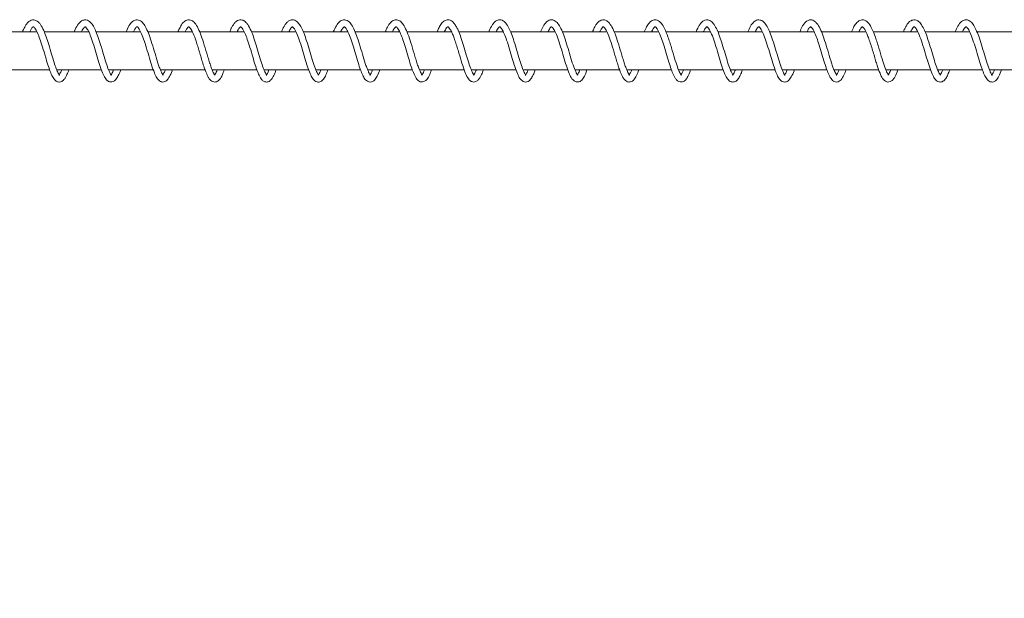
# Model space of a CAD drawing. Units: millimetres. Extents: x -6264 to 238747, y -121400 to 60344.
# Drawn here: x 221036 to 221321, y -117362 to -117194 of the extents above; entities that cross this region are included whole.
import ezdxf

# ---------------------------------------------------------------- set-up
doc = ezdxf.new("R2010")
doc.units = ezdxf.units.MM
doc.header["$PDSIZE"] = -1
doc.styles.add('ROMANS8', font='romans.shx')
doc.dimstyles.new('ISO-25', dxfattribs={"dimtxt": 2.5, "dimasz": 2.5, "dimexe": 1.25, "dimexo": 0.625, "dimtad": 1, "dimtxsty": 'Standard', "dimcen": 2.5, "dimadec": 0, "dimazin": 0, "dimtfac": 1, "dimtmove": 0, "dimatfit": 3, "dimfxl": 1, "dimarcsym": 0})

# ---------------------------------------------------------------- blocks, each defined once
blk = doc.blocks.new('*D15')
at = {"color": 0, "lineweight": -2, "transparency": 16777216}
for p, q in [((198657.1, -117215.26), (198657.1, -121269.61)), ((225112.13, -117268.27), (225112.13, -121269.61)), ((198807.1, -121268.61), (211337, -121268.61)), ((224962.13, -121268.61), (212432.23, -121268.61))]:
    blk.add_line(p, q, dxfattribs=at)
at = {"color": 0, "transparency": 16777216}
for points in [[(198807.1, -121243.61), (198807.1, -121293.61), (198657.1, -121268.61)], [(224962.13, -121243.61), (224962.13, -121293.61), (225112.13, -121268.61)]]:
    blk.add_solid(points, dxfattribs=at)
at = {"layer": 'Defpoints', "color": 0, "transparency": 16777216}
for p in [(198657.1, -117214.26), (225112.13, -117267.27), (225112.13, -121268.61)]:
    blk.add_point(p, dxfattribs=at)
at = {"color": 2, "transparency": 16777216, "insert": (211884.61, -121268.61), "char_height": 200, "attachment_point": 5, "style": 'ROMANS8'}
blk.add_mtext('26455', dxfattribs=at)

msp = doc.modelspace()

# ---------------------------------------------------------------- linework, layer by layer
at = {"color": 7, "linetype": 'Continuous', "lineweight": 15}
for p, q in [((221041.04, -117197.89), (221028.17, -117197.89)), ((221056.03, -117197.89), (221043.16, -117197.89)), ((221071.03, -117197.89), (221058.15, -117197.89)), ((221086.01, -117197.89), (221073.13, -117197.89)), ((221101.03, -117197.89), (221088.12, -117197.89)), ((221115.99, -117197.89), (221103.13, -117197.89)), ((221131.02, -117197.89), (221118.12, -117197.89)), ((221145.99, -117197.89), (221133.11, -117197.89)), ((221160.99, -117197.89), (221148.09, -117197.89)), ((221175.97, -117197.89), (221163.1, -117197.89)), ((221190.96, -117197.89), (221178.09, -117197.89)), ((221205.96, -117197.89), (221193.08, -117197.89)), ((221220.95, -117197.89), (221208.06, -117197.89)), ((221235.93, -117197.89), (221223.04, -117197.89)), ((221250.96, -117197.89), (221238.05, -117197.89)), ((221265.93, -117197.89), (221253.05, -117197.89)), ((221280.94, -117197.89), (221268.03, -117197.89)), ((221295.9, -117197.89), (221283.01, -117197.89)), ((221310.92, -117197.89), (221298.02, -117197.89)), ((221325.92, -117197.89), (221313.03, -117197.89)), ((221031.79, -117208.89), (221044.73, -117208.89)), ((221046.79, -117208.89), (221059.71, -117208.89)), ((221061.79, -117208.89), (221074.72, -117208.89)), ((221076.77, -117208.89), (221089.7, -117208.89)), ((221091.76, -117208.89), (221104.69, -117208.89)), ((221106.75, -117208.89), (221119.69, -117208.89)), ((221121.76, -117208.89), (221134.68, -117208.89)), ((221136.73, -117208.89), (221149.68, -117208.89)), ((221151.73, -117208.89), (221164.67, -117208.89)), ((221166.72, -117208.89), (221179.67, -117208.89)), ((221181.73, -117208.89), (221194.66, -117208.89)), ((221196.72, -117208.89), (221209.63, -117208.89)), ((221211.7, -117208.89), (221224.63, -117208.89)), ((221226.71, -117208.89), (221239.63, -117208.89)), ((221241.7, -117208.89), (221254.63, -117208.89)), ((221256.69, -117208.89), (221269.62, -117208.89)), ((221271.67, -117208.89), (221284.62, -117208.89)), ((221286.68, -117208.89), (221299.6, -117208.89)), ((221301.67, -117208.89), (221314.6, -117208.89)), ((221316.66, -117208.89), (221329.58, -117208.89))]:
    msp.add_line(p, q, dxfattribs=at)
for points, knots in [([(221048.21, -117208.89), (221048.03, -117209.31), (221047.72, -117209.98), (221047.44, -117210.37), (221047.34, -117210.43), (221047.53, -117210.36), (221047.65, -117210.45), (221047.45, -117210.26), (221047.15, -117209.74), (221046.63, -117208.62), (221045.96, -117206.68), (221045.27, -117204.24), (221044.47, -117201.66), (221043.74, -117199.32), (221042.96, -117197.3), (221042.23, -117195.94), (221041.61, -117195.15), (221041.17, -117194.77), (221040.7, -117194.5), (221040.1, -117194.35), (221039.39, -117194.44), (221038.68, -117194.85), (221038.12, -117195.44), (221037.68, -117196.14), (221037.33, -117196.8), (221037.06, -117197.36), (221036.89, -117197.76), (221036.84, -117197.89)], [0, 0, 0, 0, 0.054373, 0.088432, 0.116652, 0.146949, 0.188868, 0.220257, 0.248782, 0.305728, 0.365301, 0.430501, 0.501468, 0.563258, 0.62076, 0.689746, 0.723332, 0.750193, 0.77119, 0.797138, 0.831702, 0.866159, 0.906443, 0.935914, 0.960837, 0.987221, 1, 1, 1, 1]), ([(221063.19, -117208.89), (221063.12, -117209.08), (221062.83, -117209.84), (221062.47, -117210.33), (221062.34, -117210.43), (221062.54, -117210.37), (221062.63, -117210.43), (221062.5, -117210.34), (221062.11, -117209.72), (221061.41, -117208.06), (221060.68, -117205.72), (221059.89, -117203.01), (221059.07, -117200.41), (221058.34, -117198.23), (221057.57, -117196.54), (221056.91, -117195.51), (221056.28, -117194.84), (221055.61, -117194.43), (221054.77, -117194.33), (221053.69, -117194.73), (221052.8, -117195.83), (221052.16, -117197.04), (221051.87, -117197.81), (221051.83, -117197.89)], [0, 0, 0, 0, 0.021198, 0.083474, 0.117183, 0.152956, 0.176628, 0.200419, 0.259027, 0.324613, 0.392507, 0.463099, 0.534297, 0.596154, 0.652953, 0.709508, 0.739735, 0.774929, 0.81429, 0.854015, 0.927978, 0.99224, 1, 1, 1, 1]), ([(221077.59, -117210.41), (221077.59, -117210.41), (221077.61, -117210.42), (221077.51, -117210.36), (221077.33, -117210.09), (221077.03, -117209.53), (221076.66, -117208.67), (221076.1, -117207.18), (221075.44, -117204.87), (221074.55, -117201.97), (221073.73, -117199.33), (221072.91, -117197.22), (221072.04, -117195.65), (221071.11, -117194.58), (221069.77, -117194.25), (221068.53, -117194.88), (221067.68, -117195.99), (221067.11, -117197.27), (221066.83, -117197.89)], [0, 0, 0, 0, 0.000802, 0.028707, 0.065941, 0.107177, 0.151833, 0.198903, 0.291134, 0.382918, 0.469566, 0.549607, 0.625093, 0.701547, 0.777237, 0.838372, 0.921709, 1, 1, 1, 1]), ([(221092.54, -117210.39), (221092.55, -117210.39), (221092.59, -117210.4), (221092.42, -117210.27), (221092.17, -117209.81), (221091.91, -117209.27), (221091.55, -117208.41), (221091.11, -117207.17), (221090.65, -117205.66), (221090.04, -117203.54), (221089.23, -117200.97), (221088.39, -117198.34), (221087.48, -117196.37), (221086.59, -117195.06), (221085.56, -117194.36), (221084.3, -117194.39), (221083.27, -117195.15), (221082.51, -117196.3), (221082.04, -117197.42), (221081.84, -117197.89)], [0, 0, 0, 0, 0.00876, 0.067553, 0.090481, 0.122306, 0.163737, 0.214387, 0.267816, 0.319558, 0.417906, 0.50577, 0.590808, 0.66982, 0.736936, 0.793973, 0.864588, 0.944237, 1, 1, 1, 1]), ([(221108.18, -117208.89), (221108.01, -117209.27), (221107.73, -117209.92), (221107.46, -117210.3), (221107.33, -117210.43), (221107.37, -117210.39), (221107.6, -117210.39), (221107.54, -117210.42), (221107.28, -117210.04), (221106.99, -117209.47), (221106.55, -117208.46), (221105.97, -117206.82), (221105.28, -117204.37), (221104.48, -117201.79), (221103.75, -117199.44), (221102.97, -117197.36), (221102.21, -117195.96), (221101.57, -117195.14), (221101.13, -117194.75), (221100.65, -117194.49), (221100.08, -117194.35), (221099.41, -117194.43), (221098.72, -117194.79), (221098.14, -117195.37), (221097.67, -117196.11), (221097.25, -117196.87), (221096.98, -117197.52), (221096.83, -117197.89)], [0, 0, 0, 0, 0.048594, 0.081745, 0.10702, 0.126316, 0.16126, 0.203138, 0.238322, 0.271105, 0.301101, 0.361632, 0.427364, 0.498308, 0.559991, 0.617916, 0.689835, 0.724576, 0.751938, 0.772894, 0.797872, 0.829755, 0.86271, 0.903506, 0.935312, 0.964088, 1, 1, 1, 1]), ([(221122.55, -117210.4), (221122.55, -117210.4), (221122.54, -117210.39), (221122.35, -117210.17), (221122.02, -117209.55), (221121.41, -117208.15), (221120.69, -117205.86), (221119.92, -117203.18), (221119.1, -117200.58), (221118.37, -117198.37), (221117.59, -117196.63), (221116.77, -117195.3), (221115.87, -117194.5), (221114.81, -117194.32), (221113.95, -117194.61), (221113.27, -117195.2), (221112.62, -117196.14), (221112.14, -117197.03), (221111.84, -117197.79), (221111.81, -117197.89)], [0, 0, 0, 0, 0.02271, 0.059552, 0.09763, 0.176973, 0.258082, 0.342857, 0.429272, 0.504102, 0.573485, 0.645729, 0.723367, 0.769019, 0.82102, 0.869353, 0.91253, 0.988819, 1, 1, 1, 1]), ([(221138.16, -117208.89), (221138, -117209.25), (221137.75, -117209.85), (221137.43, -117210.32), (221137.3, -117210.43), (221137.49, -117210.37), (221137.59, -117210.43), (221137.5, -117210.37), (221137.3, -117210.11), (221137.02, -117209.56), (221136.65, -117208.73), (221136.11, -117207.29), (221135.46, -117205.05), (221134.59, -117202.18), (221133.77, -117199.53), (221132.96, -117197.39), (221132.1, -117195.78), (221131.32, -117194.84), (221130.47, -117194.41), (221129.75, -117194.36), (221129.14, -117194.55), (221128.4, -117195.02), (221127.66, -117195.98), (221127.08, -117197.26), (221126.79, -117197.89)], [0, 0, 0, 0, 0.043284, 0.073496, 0.118332, 0.154662, 0.17487, 0.198912, 0.229492, 0.262944, 0.298951, 0.33673, 0.411046, 0.485643, 0.557059, 0.62266, 0.684638, 0.747354, 0.781048, 0.814562, 0.841406, 0.866246, 0.933608, 1, 1, 1, 1]), ([(221152.52, -117210.39), (221152.52, -117210.39), (221152.51, -117210.38), (221152.36, -117210.19), (221152.15, -117209.83), (221151.87, -117209.26), (221151.51, -117208.37), (221151.07, -117207.16), (221150.63, -117205.69), (221150.04, -117203.64), (221149.25, -117201.12), (221148.41, -117198.48), (221147.51, -117196.48), (221146.61, -117195.1), (221145.56, -117194.36), (221144.3, -117194.38), (221143.27, -117195.12), (221142.51, -117196.24), (221142.01, -117197.41), (221141.81, -117197.89)], [0, 0, 0, 0, 0.031788, 0.062357, 0.089461, 0.123901, 0.166142, 0.21565, 0.26695, 0.316912, 0.413253, 0.500695, 0.585356, 0.665098, 0.736961, 0.793724, 0.860038, 0.94205, 1, 1, 1, 1]), ([(221168.16, -117208.89), (221168.12, -117208.99), (221167.96, -117209.39), (221167.69, -117209.9), (221167.43, -117210.31), (221167.3, -117210.44), (221167.35, -117210.39), (221167.58, -117210.4), (221167.5, -117210.4), (221167.25, -117210.04), (221166.96, -117209.46), (221166.53, -117208.46), (221165.95, -117206.86), (221165.27, -117204.44), (221164.48, -117201.87), (221163.74, -117199.51), (221163.11, -117197.82), (221162.52, -117196.59), (221162.01, -117195.74), (221161.52, -117195.12), (221161.07, -117194.73), (221160.59, -117194.48), (221159.81, -117194.31), (221158.76, -117194.63), (221157.89, -117195.64), (221157.28, -117196.71), (221156.94, -117197.54), (221156.8, -117197.89)], [0, 0, 0, 0, 0.012107, 0.046676, 0.08409, 0.111023, 0.130569, 0.164773, 0.205037, 0.241103, 0.273837, 0.302791, 0.361879, 0.426982, 0.497487, 0.558611, 0.616932, 0.652248, 0.691655, 0.726911, 0.754395, 0.775351, 0.799449, 0.859983, 0.918555, 0.966387, 1, 1, 1, 1]), ([(221183.14, -117208.89), (221183.09, -117209.02), (221182.85, -117209.67), (221182.54, -117210.14), (221182.31, -117210.43), (221182.39, -117210.35), (221182.61, -117210.5), (221182.31, -117210.16), (221181.98, -117209.52), (221181.38, -117208.15), (221180.67, -117205.9), (221179.91, -117203.25), (221179.09, -117200.66), (221178.37, -117198.44), (221177.57, -117196.65), (221176.75, -117195.31), (221175.85, -117194.51), (221174.78, -117194.32), (221173.91, -117194.61), (221173.23, -117195.22), (221172.59, -117196.13), (221172.12, -117196.99), (221171.82, -117197.78), (221171.78, -117197.89)], [0, 0, 0, 0, 0.014421, 0.069976, 0.09797, 0.131458, 0.197561, 0.22793, 0.258605, 0.32244, 0.388212, 0.457527, 0.528393, 0.589481, 0.647048, 0.709719, 0.772127, 0.808931, 0.854719, 0.893833, 0.926789, 0.989967, 1, 1, 1, 1]), ([(221197.52, -117210.41), (221197.53, -117210.41), (221197.55, -117210.42), (221197.42, -117210.32), (221197.22, -117210), (221196.8, -117209.17), (221196.13, -117207.49), (221195.37, -117204.83), (221194.5, -117201.99), (221193.7, -117199.39), (221192.89, -117197.3), (221192.02, -117195.71), (221191.23, -117194.78), (221190.31, -117194.37), (221189.58, -117194.38), (221188.97, -117194.62), (221188.26, -117195.13), (221187.55, -117196.11), (221187.02, -117197.33), (221186.77, -117197.89)], [0, 0, 0, 0, 0.005675, 0.036929, 0.074891, 0.115716, 0.203816, 0.292056, 0.381787, 0.46745, 0.546176, 0.621134, 0.698045, 0.74228, 0.784322, 0.81567, 0.847836, 0.93028, 1, 1, 1, 1]), ([(221213.12, -117208.89), (221213.06, -117209.05), (221212.88, -117209.53), (221212.62, -117209.96), (221212.37, -117210.36), (221212.26, -117210.44), (221212.42, -117210.37), (221212.58, -117210.44), (221212.31, -117210.23), (221211.84, -117209.28), (221211.37, -117208.09), (221210.94, -117206.83), (221210.51, -117205.38), (221209.92, -117203.37), (221209.16, -117200.91), (221208.33, -117198.34), (221207.42, -117196.38), (221206.5, -117195.01), (221205.56, -117194.41), (221204.74, -117194.37), (221204.02, -117194.55), (221203.37, -117195.04), (221202.78, -117195.82), (221202.28, -117196.68), (221201.96, -117197.47), (221201.78, -117197.89)], [0, 0, 0, 0, 0.016688, 0.050012, 0.080988, 0.115484, 0.144451, 0.176945, 0.229418, 0.285521, 0.321777, 0.362563, 0.402994, 0.443029, 0.5206, 0.591998, 0.661328, 0.727444, 0.789331, 0.812488, 0.835032, 0.888477, 0.923394, 0.959218, 1, 1, 1, 1]), ([(221227.5, -117210.4), (221227.49, -117210.39), (221227.46, -117210.38), (221227.03, -117209.76), (221226.31, -117208.04), (221225.53, -117205.48), (221224.78, -117202.92), (221224.11, -117200.82), (221223.49, -117198.84), (221222.71, -117196.93), (221221.84, -117195.48), (221221, -117194.62), (221219.84, -117194.26), (221218.68, -117194.68), (221217.81, -117195.72), (221217.22, -117196.78), (221216.88, -117197.61), (221216.77, -117197.89)], [0, 0, 0, 0, 0.027075, 0.098286, 0.180096, 0.268347, 0.365825, 0.418271, 0.470918, 0.566333, 0.643869, 0.704396, 0.761025, 0.832344, 0.903812, 0.967418, 1, 1, 1, 1]), ([(221243.11, -117208.89), (221243.08, -117208.98), (221242.84, -117209.62), (221242.53, -117210.1), (221242.29, -117210.42), (221242.31, -117210.39), (221242.52, -117210.4), (221242.5, -117210.42), (221242.3, -117210.18), (221241.97, -117209.57), (221241.39, -117208.25), (221240.69, -117206.07), (221239.94, -117203.45), (221239.12, -117200.86), (221238.4, -117198.61), (221237.6, -117196.76), (221236.77, -117195.39), (221235.98, -117194.64), (221235.09, -117194.34), (221234.27, -117194.43), (221233.5, -117194.9), (221232.75, -117195.79), (221232.21, -117196.76), (221231.84, -117197.68), (221231.76, -117197.89)], [0, 0, 0, 0, 0.00983, 0.067828, 0.097089, 0.129061, 0.163486, 0.197244, 0.227246, 0.257164, 0.319429, 0.384182, 0.452757, 0.523658, 0.58469, 0.642689, 0.708398, 0.765496, 0.794101, 0.833659, 0.875263, 0.912593, 0.980215, 1, 1, 1, 1]), ([(221258.1, -117208.89), (221257.95, -117209.23), (221257.7, -117209.83), (221257.39, -117210.31), (221257.22, -117210.44), (221257.46, -117210.38), (221257.53, -117210.43), (221257.35, -117210.29), (221256.91, -117209.51), (221256.14, -117207.59), (221255.39, -117205), (221254.54, -117202.19), (221253.73, -117199.59), (221252.93, -117197.46), (221252.22, -117196.11), (221251.62, -117195.28), (221251.09, -117194.75), (221250.35, -117194.38), (221249.58, -117194.37), (221248.95, -117194.61), (221248.24, -117195.12), (221247.53, -117196.11), (221246.99, -117197.32), (221246.74, -117197.89)], [0, 0, 0, 0, 0.041322, 0.072031, 0.117598, 0.15936, 0.180413, 0.205881, 0.26931, 0.340212, 0.411588, 0.484796, 0.555523, 0.620104, 0.681713, 0.712778, 0.745336, 0.783838, 0.821091, 0.847809, 0.87417, 0.94078, 1, 1, 1, 1]), ([(221273.09, -117208.89), (221273.04, -117209.02), (221272.88, -117209.47), (221272.63, -117209.9), (221272.35, -117210.34), (221272.23, -117210.44), (221272.38, -117210.37), (221272.55, -117210.44), (221272.28, -117210.23), (221271.81, -117209.28), (221271.34, -117208.08), (221270.77, -117206.43), (221270.09, -117203.98), (221269.17, -117201.05), (221268.35, -117198.47), (221267.44, -117196.47), (221266.65, -117195.25), (221265.88, -117194.63), (221265.31, -117194.41), (221264.78, -117194.37), (221264.34, -117194.46), (221263.9, -117194.65), (221263.44, -117194.98), (221262.95, -117195.52), (221262.38, -117196.42), (221261.98, -117197.35), (221261.75, -117197.89)], [0, 0, 0, 0, 0.013261, 0.046666, 0.077928, 0.114672, 0.14551, 0.176535, 0.22801, 0.28645, 0.322559, 0.362252, 0.440082, 0.516595, 0.587752, 0.656794, 0.724063, 0.759055, 0.788789, 0.809821, 0.829373, 0.849092, 0.873928, 0.907546, 0.946126, 1, 1, 1, 1]), ([(221287.47, -117210.4), (221287.46, -117210.4), (221287.44, -117210.38), (221287.03, -117209.8), (221286.32, -117208.14), (221285.54, -117205.62), (221284.8, -117203.07), (221284.13, -117200.96), (221283.5, -117198.96), (221282.72, -117197), (221281.83, -117195.5), (221280.98, -117194.63), (221280.1, -117194.34), (221279.36, -117194.43), (221278.6, -117194.78), (221277.81, -117195.65), (221277.2, -117196.74), (221276.85, -117197.61), (221276.74, -117197.89)], [0, 0, 0, 0, 0.027157, 0.094852, 0.175331, 0.263725, 0.361005, 0.413507, 0.466173, 0.562073, 0.642025, 0.704666, 0.758542, 0.788628, 0.826241, 0.899921, 0.967341, 1, 1, 1, 1]), ([(221302.44, -117210.38), (221302.44, -117210.39), (221302.45, -117210.39), (221302.25, -117210.16), (221301.94, -117209.56), (221301.37, -117208.27), (221300.68, -117206.14), (221299.94, -117203.56), (221299.13, -117200.99), (221298.41, -117198.73), (221297.63, -117196.88), (221296.82, -117195.51), (221296.13, -117194.79), (221295.39, -117194.42), (221294.62, -117194.33), (221293.71, -117194.7), (221293.02, -117195.39), (221292.48, -117196.26), (221292.06, -117197.06), (221291.82, -117197.66), (221291.73, -117197.89)], [0, 0, 0, 0, 0.025922, 0.062267, 0.098138, 0.171683, 0.24859, 0.331078, 0.417032, 0.490839, 0.560841, 0.639129, 0.704079, 0.730432, 0.773407, 0.831012, 0.883814, 0.930478, 0.973545, 1, 1, 1, 1]), ([(221318.06, -117208.89), (221317.93, -117209.21), (221317.69, -117209.79), (221317.38, -117210.28), (221317.18, -117210.45), (221317.44, -117210.38), (221317.49, -117210.43), (221317.32, -117210.28), (221316.88, -117209.51), (221316.13, -117207.64), (221315.39, -117205.11), (221314.55, -117202.33), (221313.74, -117199.73), (221312.96, -117197.59), (221312.13, -117196), (221311.42, -117195.04), (221310.63, -117194.49), (221309.86, -117194.33), (221309.15, -117194.49), (221308.3, -117195.01), (221307.54, -117196.02), (221306.97, -117197.3), (221306.71, -117197.89)], [0, 0, 0, 0, 0.037387, 0.068314, 0.114642, 0.1597, 0.181091, 0.206568, 0.268937, 0.338297, 0.408443, 0.480989, 0.551727, 0.615931, 0.676094, 0.733837, 0.767473, 0.805031, 0.837714, 0.86669, 0.938089, 1, 1, 1, 1]), ([(221038.95, -117197.89), (221039.01, -117197.75), (221039.17, -117197.43), (221039.4, -117197.04), (221039.73, -117196.53), (221040.01, -117196.37), (221039.99, -117196.39), (221040.02, -117196.39), (221040.18, -117196.5), (221040.56, -117196.94), (221041.19, -117198.02), (221041.92, -117199.97), (221042.69, -117202.37), (221043.49, -117204.99), (221044.18, -117207.42), (221044.87, -117209.35), (221045.42, -117210.62), (221045.9, -117211.45), (221046.41, -117212.03), (221047.15, -117212.43), (221047.91, -117212.38), (221048.48, -117212.08), (221048.89, -117211.68), (221049.3, -117211.08), (221049.78, -117210.19), (221050.09, -117209.36), (221050.27, -117208.89)], [0, 0, 0, 0, 0.01674, 0.038748, 0.062371, 0.123105, 0.156203, 0.179196, 0.203387, 0.23457, 0.300524, 0.358896, 0.424899, 0.496442, 0.561478, 0.622591, 0.682506, 0.713316, 0.7477, 0.789648, 0.826216, 0.849668, 0.879238, 0.915842, 0.951758, 1, 1, 1, 1]), ([(221053.93, -117197.89), (221053.95, -117197.86), (221054.21, -117197.24), (221054.74, -117196.52), (221055.05, -117196.37), (221055.04, -117196.35), (221055.76, -117197.23), (221056.51, -117198.79), (221057.27, -117201.07), (221058.12, -117203.74), (221058.88, -117206.46), (221059.65, -117208.8), (221060.37, -117210.58), (221060.98, -117211.6), (221061.53, -117212.09), (221062.05, -117212.36), (221062.73, -117212.44), (221063.43, -117212.14), (221063.91, -117211.65), (221064.37, -117210.96), (221064.82, -117210.1), (221065.14, -117209.21), (221065.26, -117208.89)], [0, 0, 0, 0, 0.002576, 0.065565, 0.136588, 0.20483, 0.263621, 0.325099, 0.391142, 0.463587, 0.533818, 0.604078, 0.67142, 0.733771, 0.759807, 0.78207, 0.814764, 0.852898, 0.884303, 0.912348, 0.968617, 1, 1, 1, 1]), ([(221068.96, -117197.89), (221069.11, -117197.58), (221069.39, -117196.99), (221069.69, -117196.6), (221069.92, -117196.4), (221070, -117196.39), (221069.97, -117196.38), (221070.22, -117196.5), (221070.94, -117197.56), (221071.73, -117199.41), (221072.54, -117201.93), (221073.42, -117204.76), (221074.19, -117207.53), (221074.99, -117209.7), (221075.68, -117211.19), (221076.4, -117212.1), (221077.35, -117212.46), (221078.11, -117212.3), (221078.79, -117211.85), (221079.45, -117210.83), (221079.96, -117209.78), (221080.22, -117208.99), (221080.26, -117208.89)], [0, 0, 0, 0, 0.036407, 0.070722, 0.09985, 0.124864, 0.154602, 0.215574, 0.276374, 0.34166, 0.412262, 0.4868, 0.561661, 0.635664, 0.699171, 0.75539, 0.805098, 0.831861, 0.864049, 0.926955, 0.990352, 1, 1, 1, 1]), ([(221083.94, -117197.89), (221084, -117197.75), (221084.33, -117197.01), (221084.8, -117196.45), (221085.02, -117196.39), (221084.97, -117196.35), (221085.48, -117196.81), (221086.28, -117198.26), (221086.97, -117200.2), (221087.57, -117202.04), (221088.06, -117203.64), (221088.56, -117205.33), (221089.04, -117207.02), (221089.54, -117208.49), (221089.96, -117209.59), (221090.27, -117210.32), (221090.49, -117210.76), (221090.68, -117211.11), (221090.94, -117211.52), (221091.34, -117211.96), (221091.85, -117212.3), (221092.45, -117212.43), (221093.24, -117212.28), (221093.99, -117211.61), (221094.63, -117210.5), (221095.06, -117209.37), (221095.24, -117208.89)], [0, 0, 0, 0, 0.014879, 0.080693, 0.132932, 0.181532, 0.238694, 0.305961, 0.376509, 0.415745, 0.458099, 0.502591, 0.549081, 0.596932, 0.636385, 0.666041, 0.685914, 0.698887, 0.717882, 0.745552, 0.778028, 0.805418, 0.829989, 0.884206, 0.951155, 1, 1, 1, 1]), ([(221098.91, -117197.89), (221098.92, -117197.88), (221099.13, -117197.38), (221099.53, -117196.78), (221099.93, -117196.36), (221099.97, -117196.4), (221099.98, -117196.37), (221100.23, -117196.58), (221100.61, -117197.08), (221101.11, -117197.98), (221101.74, -117199.5), (221102.49, -117201.82), (221103.3, -117204.41), (221103.99, -117206.9), (221104.68, -117208.92), (221105.35, -117210.55), (221105.95, -117211.63), (221106.78, -117212.32), (221107.59, -117212.45), (221108.21, -117212.23), (221108.74, -117211.85), (221109.29, -117211.09), (221109.81, -117210.06), (221110.15, -117209.16), (221110.25, -117208.89)], [0, 0, 0, 0, 0.0013075, 0.051283, 0.1078631, 0.1498175, 0.180791, 0.2162544, 0.2517339, 0.2866175, 0.3467276, 0.409828, 0.4815085, 0.5474908, 0.6084079, 0.667421, 0.731623, 0.7722177, 0.8150609, 0.8401163, 0.8604297, 0.9073338, 0.9724465, 1, 1, 1, 1]), ([(221113.93, -117197.89), (221114.03, -117197.68), (221114.37, -117196.93), (221114.82, -117196.43), (221115, -117196.39), (221114.96, -117196.36), (221115.22, -117196.58), (221115.66, -117197.16), (221116.36, -117198.48), (221117.15, -117200.78), (221118, -117203.43), (221118.77, -117206.16), (221119.52, -117208.53), (221120.24, -117210.34), (221120.96, -117211.68), (221121.77, -117212.33), (221122.6, -117212.42), (221123.32, -117212.22), (221124.01, -117211.55), (221124.63, -117210.47), (221125.04, -117209.38), (221125.22, -117208.89)], [0, 0, 0, 0, 0.024154, 0.084531, 0.134129, 0.183825, 0.212291, 0.245572, 0.314928, 0.382497, 0.453143, 0.524644, 0.595474, 0.660435, 0.721654, 0.785672, 0.810212, 0.834543, 0.888519, 0.949841, 1, 1, 1, 1]), ([(221128.91, -117197.89), (221129.1, -117197.52), (221129.52, -117196.69), (221129.98, -117196.36), (221129.93, -117196.38), (221130.04, -117196.42), (221130.3, -117196.67), (221130.67, -117197.21), (221131.2, -117198.2), (221131.84, -117199.86), (221132.61, -117202.25), (221133.41, -117204.86), (221134.11, -117207.33), (221134.8, -117209.29), (221135.44, -117210.77), (221135.99, -117211.67), (221136.69, -117212.25), (221137.42, -117212.45), (221138.06, -117212.3), (221138.72, -117211.89), (221139.31, -117211.03), (221139.87, -117209.93), (221140.17, -117209.05), (221140.22, -117208.89)], [0, 0, 0, 0, 0.047724, 0.108283, 0.16657, 0.190892, 0.222155, 0.258931, 0.294294, 0.357088, 0.421139, 0.490983, 0.559677, 0.621631, 0.677148, 0.73287, 0.766634, 0.805622, 0.833904, 0.855795, 0.916786, 0.985068, 1, 1, 1, 1]), ([(221143.9, -117197.89), (221143.92, -117197.84), (221144.17, -117197.24), (221144.5, -117196.78), (221144.85, -117196.42), (221144.98, -117196.39), (221144.95, -117196.33), (221145.37, -117196.78), (221145.84, -117197.49), (221146.44, -117198.75), (221147.11, -117200.74), (221147.88, -117203.11), (221148.62, -117205.65), (221149.29, -117207.91), (221150, -117209.81), (221150.7, -117211.31), (221151.38, -117212.09), (221152.25, -117212.44), (221153.04, -117212.35), (221153.7, -117211.86), (221154.26, -117211.09), (221154.75, -117210.16), (221155.09, -117209.21), (221155.21, -117208.89)], [0, 0, 0, 0, 0.004954, 0.063431, 0.09368, 0.128129, 0.199736, 0.234476, 0.267821, 0.325497, 0.380123, 0.444934, 0.514837, 0.577128, 0.635469, 0.703487, 0.766859, 0.79307, 0.833613, 0.872448, 0.905144, 0.967372, 1, 1, 1, 1]), ([(221158.91, -117197.89), (221159.01, -117197.67), (221159.36, -117196.92), (221159.75, -117196.47), (221159.97, -117196.37), (221159.92, -117196.38), (221160.12, -117196.48), (221160.59, -117197.07), (221161.15, -117198.14), (221161.66, -117199.4), (221162.11, -117200.77), (221162.63, -117202.35), (221163.28, -117204.48), (221163.99, -117207.03), (221164.85, -117209.45), (221165.49, -117210.93), (221166.06, -117211.72), (221166.46, -117212.07), (221166.9, -117212.31), (221167.44, -117212.43), (221168.16, -117212.28), (221168.75, -117211.81), (221169.26, -117211.06), (221169.74, -117210.12), (221170.04, -117209.34), (221170.22, -117208.89)], [0, 0, 0, 0, 0.026441, 0.0879593, 0.1190622, 0.1615771, 0.2038601, 0.2522264, 0.3039203, 0.3392933, 0.3805859, 0.4245758, 0.4677087, 0.5482068, 0.62578, 0.6978542, 0.7313057, 0.7579583, 0.7780411, 0.8018394, 0.8327371, 0.8757002, 0.9165819, 0.9511614, 1, 1, 1, 1]), ([(221173.88, -117197.89), (221173.96, -117197.72), (221174.19, -117197.27), (221174.5, -117196.78), (221174.81, -117196.43), (221174.94, -117196.39), (221174.93, -117196.39), (221175.05, -117196.43), (221175.55, -117197), (221176.25, -117198.33), (221176.97, -117200.33), (221177.78, -117202.84), (221178.57, -117205.54), (221179.3, -117208), (221180.05, -117209.96), (221180.74, -117211.42), (221181.52, -117212.21), (221182.43, -117212.45), (221183.38, -117212.21), (221184.09, -117211.37), (221184.71, -117210.23), (221185.06, -117209.26), (221185.2, -117208.89)], [0, 0, 0, 0, 0.021332, 0.055161, 0.090214, 0.129352, 0.164774, 0.194453, 0.251903, 0.309353, 0.369786, 0.439667, 0.510551, 0.578379, 0.645568, 0.710838, 0.773114, 0.804293, 0.839979, 0.903475, 0.962335, 1, 1, 1, 1]), ([(221188.89, -117197.89), (221188.97, -117197.71), (221189.32, -117196.95), (221189.68, -117196.54), (221189.91, -117196.38), (221189.94, -117196.39), (221189.95, -117196.38), (221190.2, -117196.58), (221190.77, -117197.36), (221191.56, -117199.09), (221192.35, -117201.52), (221193.22, -117204.31), (221194.01, -117207.13), (221194.84, -117209.47), (221195.48, -117210.92), (221196.02, -117211.69), (221196.4, -117212.05), (221196.83, -117212.29), (221197.55, -117212.47), (221198.55, -117212.11), (221199.28, -117211.03), (221199.83, -117209.94), (221200.12, -117209.09), (221200.19, -117208.89)], [0, 0, 0, 0, 0.0203056, 0.0847809, 0.1111174, 0.1403456, 0.1763331, 0.2080912, 0.2693355, 0.3330226, 0.401939, 0.4760528, 0.5502312, 0.6267651, 0.6972112, 0.7299576, 0.756698, 0.7769844, 0.7994291, 0.8562547, 0.9190476, 0.9810852, 1, 1, 1, 1]), ([(221203.87, -117197.89), (221203.9, -117197.82), (221204.08, -117197.39), (221204.37, -117196.96), (221204.68, -117196.53), (221204.88, -117196.4), (221204.94, -117196.39), (221204.9, -117196.35), (221205.32, -117196.69), (221206.13, -117198.05), (221206.94, -117200.28), (221207.86, -117203.12), (221208.6, -117205.72), (221209.2, -117207.67), (221209.74, -117209.22), (221210.2, -117210.32), (221210.59, -117211.07), (221210.9, -117211.54), (221211.32, -117212), (221211.82, -117212.31), (221212.35, -117212.41), (221213.07, -117212.33), (221213.85, -117211.73), (221214.51, -117210.62), (221214.97, -117209.45), (221215.19, -117208.89)], [0, 0, 0, 0, 0.007345, 0.044865, 0.079967, 0.106347, 0.127109, 0.17308, 0.23306, 0.299085, 0.368399, 0.444225, 0.525824, 0.569327, 0.610481, 0.674118, 0.696424, 0.719059, 0.74812, 0.779903, 0.803392, 0.823591, 0.877142, 0.941416, 1, 1, 1, 1]), ([(221218.87, -117197.89), (221219.03, -117197.57), (221219.42, -117196.8), (221219.79, -117196.42), (221219.94, -117196.39), (221219.9, -117196.38), (221220.06, -117196.46), (221220.38, -117196.84), (221220.91, -117197.68), (221221.57, -117199.19), (221222.32, -117201.49), (221223.13, -117204.04), (221223.84, -117206.59), (221224.54, -117208.71), (221225.1, -117210.1), (221225.59, -117211.11), (221226.07, -117211.79), (221226.72, -117212.31), (221227.5, -117212.44), (221228.07, -117212.26), (221228.67, -117211.88), (221229.25, -117211.06), (221229.78, -117210.02), (221230.09, -117209.11), (221230.17, -117208.89)], [0, 0, 0, 0, 0.040223, 0.096413, 0.135066, 0.167066, 0.198914, 0.232975, 0.272484, 0.33837, 0.399211, 0.470105, 0.538385, 0.600987, 0.661031, 0.695197, 0.734367, 0.775547, 0.812727, 0.837459, 0.857416, 0.913011, 0.978659, 1, 1, 1, 1]), ([(221233.85, -117197.89), (221233.89, -117197.81), (221234.06, -117197.44), (221234.41, -117196.85), (221234.81, -117196.39), (221234.93, -117196.4), (221234.92, -117196.35), (221235.47, -117196.9), (221236.28, -117198.44), (221237.08, -117200.76), (221237.96, -117203.5), (221238.75, -117206.3), (221239.52, -117208.71), (221240.28, -117210.56), (221240.9, -117211.65), (221241.59, -117212.2), (221242.1, -117212.39), (221242.63, -117212.4), (221243.28, -117212.2), (221243.95, -117211.54), (221244.56, -117210.48), (221244.96, -117209.43), (221245.17, -117208.89)], [0, 0, 0, 0, 0.009169, 0.04181, 0.093788, 0.135997, 0.185603, 0.246698, 0.31301, 0.38303, 0.456606, 0.529111, 0.601254, 0.669627, 0.73408, 0.766464, 0.7932, 0.813022, 0.83664, 0.890344, 0.943857, 1, 1, 1, 1]), ([(221248.85, -117197.89), (221249.07, -117197.47), (221249.46, -117196.72), (221249.81, -117196.41), (221249.92, -117196.39), (221249.89, -117196.39), (221249.97, -117196.42), (221250.2, -117196.63), (221250.56, -117197.12), (221251.11, -117198.12), (221251.78, -117199.84), (221252.57, -117202.32), (221253.39, -117204.99), (221254.1, -117207.51), (221254.84, -117209.53), (221255.52, -117211.08), (221256.17, -117211.96), (221256.97, -117212.38), (221257.61, -117212.41), (221258.13, -117212.23), (221258.72, -117211.81), (221259.32, -117210.9), (221259.87, -117209.81), (221260.15, -117208.96), (221260.17, -117208.89)], [0, 0, 0, 0, 0.055767, 0.100238, 0.139025, 0.166855, 0.188232, 0.217166, 0.254163, 0.290885, 0.357287, 0.42342, 0.493867, 0.563822, 0.62937, 0.689588, 0.752531, 0.785679, 0.816094, 0.837813, 0.859387, 0.922477, 0.993475, 1, 1, 1, 1]), ([(221263.85, -117197.89), (221263.92, -117197.73), (221264.23, -117197.06), (221264.57, -117196.61), (221264.85, -117196.39), (221264.88, -117196.39), (221264.89, -117196.38), (221265.05, -117196.48), (221265.39, -117196.88), (221265.88, -117197.68), (221266.51, -117199.08), (221267.21, -117201.21), (221268, -117203.67), (221268.71, -117206.21), (221269.4, -117208.38), (221270.08, -117210.14), (221270.75, -117211.5), (221271.54, -117212.26), (221272.48, -117212.45), (221273.44, -117212.14), (221274.15, -117211.2), (221274.75, -117210.04), (221275.07, -117209.13), (221275.15, -117208.89)], [0, 0, 0, 0, 0.017508, 0.075159, 0.105883, 0.140372, 0.172429, 0.20389, 0.23983, 0.274767, 0.334733, 0.3924, 0.459261, 0.52875, 0.591231, 0.649009, 0.712417, 0.776751, 0.808355, 0.843486, 0.911349, 0.976715, 1, 1, 1, 1]), ([(221278.84, -117197.89), (221279, -117197.57), (221279.39, -117196.78), (221279.9, -117196.34), (221279.86, -117196.38), (221280.07, -117196.49), (221280.38, -117196.9), (221280.58, -117197.21), (221280.84, -117197.66), (221281.19, -117198.39), (221281.64, -117199.52), (221282.15, -117201.05), (221282.7, -117202.79), (221283.23, -117204.52), (221283.69, -117206.14), (221284.26, -117208.01), (221284.94, -117209.84), (221285.64, -117211.32), (221286.29, -117212.04), (221286.97, -117212.37), (221287.62, -117212.43), (221288.37, -117212.12), (221289.05, -117211.37), (221289.62, -117210.3), (221290.01, -117209.26), (221290.15, -117208.89)], [0, 0, 0, 0, 0.039945, 0.100098, 0.160683, 0.220193, 0.242071, 0.257328, 0.276723, 0.305564, 0.34342, 0.389653, 0.437571, 0.483376, 0.525943, 0.566863, 0.643231, 0.709892, 0.763126, 0.783607, 0.81339, 0.851356, 0.891718, 0.961726, 1, 1, 1, 1]), ([(221293.82, -117197.89), (221293.94, -117197.65), (221294.21, -117197.12), (221294.52, -117196.65), (221294.79, -117196.41), (221294.87, -117196.39), (221294.87, -117196.39), (221294.87, -117196.39)], [0, 0, 0, 0, 0.21941, 0.493796, 0.700668, 0.889132, 1, 1, 1, 1]), ([(221294.87, -117196.39), (221294.88, -117196.39), (221294.88, -117196.39), (221295, -117196.42), (221295.54, -117197.06), (221296.36, -117198.7), (221297.17, -117201.13), (221298.07, -117203.95), (221298.85, -117206.76), (221299.64, -117209.09), (221300.37, -117210.82), (221301.01, -117211.81), (221301.69, -117212.26), (221302.19, -117212.4), (221302.72, -117212.38), (221303.36, -117212.12), (221304.02, -117211.39), (221304.58, -117210.35), (221304.95, -117209.37), (221305.13, -117208.89)], [0, 0, 0, 0, 0.006473, 0.053168, 0.125014, 0.202162, 0.286979, 0.375768, 0.461611, 0.546603, 0.626402, 0.700462, 0.734984, 0.762885, 0.786413, 0.817735, 0.882333, 0.942298, 1, 1, 1, 1]), ([(221308.81, -117197.89), (221308.83, -117197.85), (221309.11, -117197.19), (221309.5, -117196.67), (221309.83, -117196.38), (221309.88, -117196.39), (221309.87, -117196.38), (221309.98, -117196.44), (221310.24, -117196.71), (221310.63, -117197.28), (221311.19, -117198.37), (221311.86, -117200.19), (221312.68, -117202.75), (221313.48, -117205.45), (221314.21, -117207.92), (221314.94, -117209.86), (221315.62, -117211.32), (221316.32, -117212.12), (221317.15, -117212.42), (221317.72, -117212.38), (221318.2, -117212.17), (221318.76, -117211.73), (221319.38, -117210.8), (221319.88, -117209.54), (221320.15, -117208.89)], [0, 0, 0, 0, 0.004149, 0.067683, 0.110088, 0.14442, 0.172122, 0.194698, 0.225867, 0.263599, 0.30045, 0.367484, 0.435601, 0.50658, 0.576354, 0.641233, 0.701332, 0.76471, 0.795404, 0.821716, 0.841655, 0.86492, 0.930185, 1, 1, 1, 1]), ([(221078.19, -117208.89), (221078.01, -117209.31), (221077.71, -117209.98), (221077.42, -117210.35), (221077.41, -117210.38), (221077.4, -117210.39)], [0, 0, 0, 0, 0.456405, 0.740687, 1, 1, 1, 1]), ([(221093.19, -117208.89), (221093.11, -117209.1), (221092.9, -117209.6), (221092.6, -117210.11), (221092.47, -117210.28), (221092.41, -117210.36)], [0, 0, 0, 0, 0.273621, 0.655387, 1, 1, 1, 1]), ([(221123.17, -117208.89), (221123.11, -117209.04), (221122.85, -117209.74), (221122.53, -117210.21), (221122.34, -117210.4), (221122.38, -117210.4), (221122.38, -117210.4)], [0, 0, 0, 0, 0.144033, 0.675766, 0.945031, 1, 1, 1, 1]), ([(221153.15, -117208.89), (221153.11, -117209.02), (221152.94, -117209.47), (221152.68, -117209.91), (221152.44, -117210.32), (221152.29, -117210.42), (221152.33, -117210.41), (221152.34, -117210.41)], [0, 0, 0, 0, 0.114485, 0.410026, 0.687278, 0.987017, 1, 1, 1, 1]), ([(221198.13, -117208.89), (221197.97, -117209.27), (221197.7, -117209.89), (221197.39, -117210.33), (221197.37, -117210.36), (221197.36, -117210.38)], [0, 0, 0, 0, 0.406741, 0.670728, 1, 1, 1, 1]), ([(221228.13, -117208.89), (221228.06, -117209.05), (221227.88, -117209.49), (221227.6, -117210.01), (221227.33, -117210.37), (221227.36, -117210.36), (221227.37, -117210.36)], [0, 0, 0, 0, 0.1643728, 0.4392978, 0.7610785, 1, 1, 1, 1]), ([(221288.1, -117208.89), (221288.04, -117209.05), (221287.86, -117209.48), (221287.58, -117210), (221287.3, -117210.37), (221287.33, -117210.36), (221287.34, -117210.36)], [0, 0, 0, 0, 0.1559404, 0.433394, 0.7492554, 1, 1, 1, 1]), ([(221303.09, -117208.89), (221303.06, -117208.96), (221302.83, -117209.6), (221302.5, -117210.11), (221302.35, -117210.3), (221302.3, -117210.36)], [0, 0, 0, 0, 0.072731, 0.701296, 1, 1, 1, 1])]:
    msp.add_open_spline(points, degree=3, knots=knots, dxfattribs=at)

# ---------------------------------------------------------------- dimensions: what is measured, and where the dimension line sits
at = {"color": 7}
dim = msp.add_linear_dim(base=(225112.13, -121268.61), p1=(198657.1, -117214.26), p2=(225112.13, -117267.27), dimstyle='ISO-25', override={"dimtxt": 200, "dimasz": 150, "dimexe": 1, "dimexo": 1, "dimgap": 100, "dimtad": 0, "dimtih": 1, "dimtoh": 1, "dimdec": 0, "dimzin": 0, "dimtxsty": 'ROMANS8', "dimclrt": 2, "dimadec": 2, "dimtzin": 0}, dxfattribs=at)
dim.commit()
dim.dimension.update_dxf_attribs({"geometry": '*D15', "text_midpoint": (211884.61, -121268.61)})

doc.saveas('drawing.dxf')
